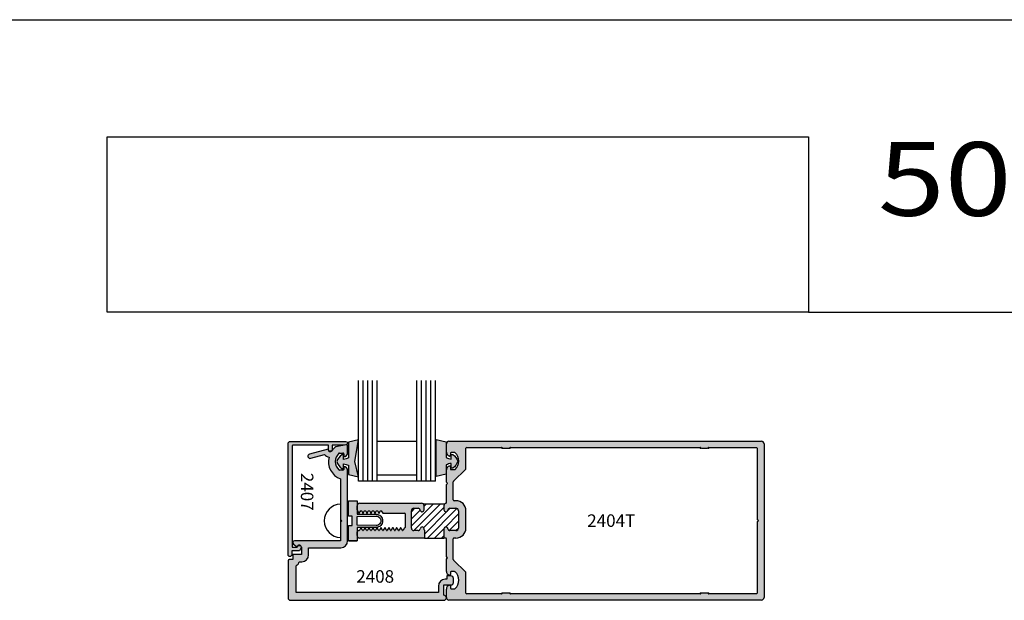
# Model space of a CAD drawing. Units: millimetres. Extents: x 2371 to 4130, y 1645 to 2082.
# Drawn here: x 3157 to 3323, y 1984 to 2082 of the extents above; entities that cross this region are included whole.
import ezdxf
from ezdxf.enums import TextEntityAlignment as Align

# ---------------------------------------------------------------- set-up
doc = ezdxf.new("R2010")
doc.units = ezdxf.units.MM
for name, color, linetype in [('1', 8, 'Continuous'), ('3', 3, 'Continuous'), ('4', 4, 'Continuous'), ('5', 7, 'Continuous')]:
    doc.layers.add(name, color=color, linetype=linetype)
doc.styles.add('ST-1', font='Au102s01.shx', dxfattribs={"height": 2})
doc.styles.add('Title cali', font='calibrib.ttf', dxfattribs={"width": 1.2, "height": 7.5})

msp = doc.modelspace()

# ---------------------------------------------------------------- hatches: boundary and pattern name
at = {"layer": '4'}
h = msp.add_hatch(color=6, dxfattribs=at)
h.dxf.hatch_style = 1
h.paths.add_polyline_path([(3213.895, 1999.195), (3213.895, 1999.902, -0.0613353), (3213.907, 2000.005), (3213.907, 2000.709), (3212.433, 2000.709), (3212.433, 1998.154), (3213.069, 1998.154), (3213.069, 1997.346), (3213.069, 1996.537), (3212.433, 1996.537), (3212.433, 1993.983), (3213.907, 1993.983), (3213.907, 1994.756, -0.0613353), (3213.895, 1994.859), (3213.895, 1995.498, -0.08925), (3213.907, 1995.568), (3213.907, 1996.219), (3217.095, 1996.219, 0.4142136), (3218.222, 1997.346, 0.4142136), (3217.095, 1998.472), (3213.907, 1998.472), (3213.907, 1999.124, -0.08925)])
h.paths.add_polyline_path([(3213.907, 1998.09), (3217.095, 1998.154, -0.4142136), (3217.904, 1997.346, -0.4142136), (3217.095, 1996.537), (3213.907, 1996.601), (3213.907, 1997.346)], flags=16)
h.paths.add_polyline_path([(3213.533, 2007.368), (3214.114, 2011.026), (3212.42, 2010.645), (3212.42, 2007.982, -0.0762164), (3211.593, 2007.74), (3211.593, 2008.419, 0.4142136), (3211.487, 2008.524), (3211.287, 2008.524, 0.176667), (3210.462, 2007.368, 0.176667), (3211.287, 2006.211), (3211.487, 2006.211, 0.4142136), (3211.593, 2006.317), (3211.593, 2006.995, -0.0762164), (3212.42, 2006.754), (3212.42, 2005.166), (3214.114, 2004.785)])
h.paths.add_polyline_path([(3228.975, 2006.82, -0.0762164), (3229.802, 2007.062), (3229.802, 2006.383, 0.4142136), (3229.908, 2006.278), (3230.108, 2006.278, 0.176667), (3230.933, 2007.434, 0.176667), (3230.108, 2008.591), (3229.908, 2008.591, 0.4142136), (3229.802, 2008.485), (3229.802, 2007.807, -0.0762164), (3228.975, 2008.048), (3228.975, 2010.711), (3227.281, 2011.092), (3227.281, 2007.434), (3227.281, 2004.851), (3228.975, 2005.232)])
h = msp.add_hatch(color=4, dxfattribs=at)
h.dxf.hatch_style = 1
h.paths.add_polyline_path([(3230.638, 1995.699), (3229.609, 1995.699, -0.3851704), (3229.274, 1996.002, 0.9511299), (3228.604, 1995.968), (3228.604, 1995.834, -0.1989124), (3228.564, 1995.739), (3228.564, 1994.436), (3228.886, 1994.436, -0.4142136), (3229.021, 1994.301), (3229.021, 1991.282), (3229.146, 1991.156, -0.4142136), (3229.146, 1991.004), (3229.021, 1990.879), (3229.021, 1988.792, 0.3419987), (3229.525, 1988.142, 0.4903144), (3229.693, 1988.272), (3229.693, 1988.607, -0.4142136), (3229.827, 1988.741), (3230.41, 1988.741, -0.193302), (3230.503, 1988.704, -0.4269304), (3230.503, 1985.888, -0.1933017), (3230.41, 1985.85), (3229.827, 1985.85, -0.4142136), (3229.693, 1985.985), (3229.693, 1986.319, 0.4903144), (3229.525, 1986.45, 0.3419987), (3229.021, 1985.799), (3229.021, 1984.364, -0.0280495), (3229.022, 1984.317, 0.3862687), (3229.444, 1983.934), (3282.375, 1983.934, 0.4142136), (3282.799, 1984.358), (3282.799, 2010.401, 0.4142136), (3282.375, 2010.825), (3229.444, 2010.825, 0.4142136), (3229.021, 2010.401), (3229.021, 2008.96, 0.3419987), (3229.525, 2008.309, 0.4903144), (3229.693, 2008.44), (3229.693, 2008.774, -0.4142136), (3229.827, 2008.909), (3230.41, 2008.909, -0.193302), (3230.503, 2008.872, -0.4269304), (3230.503, 2006.055, -0.1933017), (3230.41, 2006.018), (3229.827, 2006.018, -0.4142136), (3229.693, 2006.153), (3229.693, 2006.487, 0.4903144), (3229.525, 2006.618, 0.3419987), (3229.021, 2005.967), (3229.021, 2003.88), (3229.146, 2003.755, -0.4142136), (3229.146, 2003.603), (3229.021, 2003.477), (3229.021, 2000.443, -0.3437568), (3228.919, 2000.313, 0.3437568), (3228.604, 1999.909), (3228.604, 1999.209, 0.9511299), (3229.274, 1999.175, -0.3851704), (3229.609, 1999.477), (3230.638, 1999.477, -0.4142136), (3231.054, 1999.061), (3231.054, 1996.116, -0.4142136)])
h.paths.add_polyline_path([(3232.318, 1996.116), (3232.318, 1999.061, 0.4142136), (3230.638, 2000.741), (3230.32, 2000.741, -0.4142136), (3230.185, 2000.876), (3230.185, 2003.966, -0.1989124), (3230.224, 2004.061), (3232.279, 2006.115, 0.1989124), (3232.318, 2006.21), (3232.318, 2009.632, -0.4142136), (3232.453, 2009.766), (3238.36, 2009.766, -0.2339845), (3238.467, 2009.713, 0.2339845), (3238.574, 2009.66), (3239.635, 2009.66, 0.2339845), (3239.742, 2009.713, -0.2339845), (3239.849, 2009.766), (3271.974, 2009.766, -0.2339845), (3272.08, 2009.713, 0.2339845), (3272.187, 2009.66), (3273.248, 2009.66, 0.2339845), (3273.355, 2009.713, -0.2339845), (3273.462, 2009.766), (3281.503, 2009.766, -0.4142136), (3281.637, 2009.632), (3281.637, 1997.581, -1), (3281.637, 1997.178), (3281.637, 1985.127, -0.4142136), (3281.503, 1984.993), (3273.462, 1984.993, -0.2339845), (3273.355, 1985.046, 0.2339845), (3273.248, 1985.099), (3272.187, 1985.099, 0.2339845), (3272.08, 1985.046, -0.2339845), (3271.974, 1984.993), (3239.849, 1984.993, -0.2339845), (3239.742, 1985.046, 0.2339845), (3239.635, 1985.099), (3238.574, 1985.099, 0.2339845), (3238.467, 1985.046, -0.2339845), (3238.36, 1984.993), (3232.453, 1984.993, -0.4142136), (3232.318, 1985.127), (3232.318, 1988.549, 0.1989124), (3232.279, 1988.644), (3230.224, 1990.698, -0.1989124), (3230.185, 1990.794), (3230.185, 1994.301, -0.4142136), (3230.32, 1994.436), (3230.638, 1994.436, 0.4142136)], flags=16)
h = msp.add_hatch(color=4, dxfattribs=at)
h.dxf.hatch_style = 1
h.paths.add_polyline_path([(3202.877, 2009.992, -0.4142136), (3203.009, 2010.124), (3209.035, 2010.124), (3209.035, 2009.436, 1), (3209.67, 2009.436), (3209.67, 2010.124), (3210.786, 2010.124), (3212.035, 2010.234, 0.9570859), (3212.01, 2010.797), (3202.628, 2010.797, 0.4142136), (3202.204, 2010.373), (3202.204, 1991.626, 1), (3202.839, 1991.626), (3202.839, 1992.266), (3204.114, 1992.266), (3204.37, 1992.709, 1), (3203.82, 1993.027), (3203.747, 1992.901), (3202.877, 1992.901)])
h = msp.add_hatch(color=4, dxfattribs=at)
h.dxf.hatch_style = 1
h.paths.add_polyline_path([(3230.202, 1987.594, 0.4142136), (3229.779, 1988.017), (3229.106, 1988.017), (3229.106, 1987.445), (3228.815, 1987.445, 0.4142136), (3227.65, 1986.28), (3227.65, 1985.237), (3203.549, 1985.237), (3203.549, 1989.752, 0.1921625), (3204.105, 1990.414), (3204.513, 1990.414, 0.4142136), (3205.678, 1991.579), (3205.678, 1992.768), (3211.127, 1992.768, 0.4142136), (3212.292, 1993.933), (3212.292, 2005.851, 0.4142136), (3211.62, 2006.523), (3211.62, 2006.052, -0.4142136), (3211.487, 2005.92), (3210.9, 2005.92, -0.1929978), (3210.808, 2005.956, -0.4276235), (3210.808, 2008.774, -0.1929978), (3210.9, 2008.811), (3211.487, 2008.811, -0.4142136), (3211.62, 2008.679), (3211.62, 2008.207, 0.4142136), (3212.292, 2008.88), (3212.292, 2009.987, 0.4663077), (3212.056, 2010.185), (3210.315, 2009.878, 0.0757474), (3209.65, 2009.216, -0.7234292), (3208.982, 2009.436), (3208.982, 2009.488), (3205.841, 2008.646, 1), (3206.033, 2007.93), (3208.365, 2008.555, 0.1711717), (3209.136, 2008.13, 0.383988), (3211.08, 2004.443), (3211.08, 2000.188, -0.0002823), (3211.083, 2000.188), (3211.083, 1997.541), (3211.281, 1997.343), (3211.083, 1997.145), (3211.083, 1994.503, -0.0002823), (3211.08, 1994.503), (3211.08, 1993.98), (3203.3, 1993.98, 0.7233952), (3203.111, 1993.407), (3203.719, 1992.958), (3203.774, 1993.054, -0.767327), (3204.466, 1992.868), (3204.466, 1991.626), (3202.998, 1991.626), (3202.998, 1990.779), (3202.416, 1990.779, 0.4142136), (3202.204, 1990.567), (3202.204, 1984.316, 0.4142136), (3202.628, 1983.892), (3228.376, 1983.892, -0.1255916), (3228.477, 1983.918), (3228.713, 1983.918, 0.288125), (3229.022, 1984.317, 0.3447122), (3228.603, 1984.739), (3228.603, 1986.492), (3229.779, 1986.492, 0.4142136), (3230.202, 1986.916)])
h = msp.add_hatch(color=4, dxfattribs=at)
h.dxf.hatch_style = 1
h.paths.add_polyline_path([(3225.282, 1995.739, -0.1989124), (3225.242, 1995.834), (3225.242, 1995.968, 0.9511299), (3224.572, 1996.002, -0.3851704), (3224.237, 1995.699), (3223.508, 1995.699, -0.4142136), (3223.091, 1996.116), (3223.091, 1999.061, -0.4142136), (3223.508, 1999.477), (3224.237, 1999.477, -0.3851704), (3224.572, 1999.175, 0.9511299), (3225.242, 1999.209), (3225.242, 1999.909, 0.4142136), (3224.826, 2000.325), (3214.318, 2000.325, 0.3441351), (3213.907, 2000.005), (3213.907, 1999.124, 0.04191), (3213.922, 1999.094), (3214.199, 1998.614), (3214.231, 1998.614), (3214.263, 1998.614), (3214.498, 1999.021, -0.2679492), (3214.567, 1999.061, -0.2679492), (3214.636, 1999.021), (3214.871, 1998.614), (3214.903, 1998.614), (3214.935, 1998.614), (3215.17, 1999.021, -0.2679492), (3215.239, 1999.061, -0.2679492), (3215.308, 1999.021), (3215.543, 1998.614), (3215.575, 1998.614), (3215.607, 1998.614), (3215.843, 1999.021, -0.2679492), (3215.911, 1999.061, -0.2679492), (3215.98, 1999.021), (3216.216, 1998.614), (3216.248, 1998.614), (3216.28, 1998.614), (3216.515, 1999.021, -0.2679492), (3216.584, 1999.061, -0.2679492), (3216.652, 1999.021), (3216.888, 1998.614), (3216.92, 1998.614), (3216.952, 1998.614), (3217.187, 1999.021, -0.2679492), (3217.256, 1999.061, -0.2679492), (3217.325, 1999.021), (3217.56, 1998.614), (3217.624, 1998.614), (3217.859, 1999.021, -0.2679492), (3217.928, 1999.061, -0.2679492), (3217.997, 1999.021), (3218.232, 1998.614), (3221.933, 1998.614, -0.4142136), (3222.068, 1998.479), (3222.068, 1997.339), (3222.068, 1996.282, -0.4142136), (3221.933, 1996.147), (3221.93, 1996.147), (3221.694, 1995.739, -0.2679492), (3221.626, 1995.7, -0.2679492), (3221.557, 1995.739), (3221.322, 1996.147), (3221.289, 1996.147), (3221.257, 1996.147), (3221.022, 1995.739, -0.2679492), (3220.953, 1995.7, -0.2679492), (3220.885, 1995.739), (3220.649, 1996.147), (3220.617, 1996.147), (3220.585, 1996.147), (3220.35, 1995.739, -0.2679492), (3220.281, 1995.7, -0.2679492), (3220.212, 1995.739), (3219.977, 1996.147), (3219.945, 1996.147), (3219.913, 1996.147), (3219.678, 1995.739, -0.2679492), (3219.609, 1995.7, -0.2679492), (3219.54, 1995.739), (3219.305, 1996.147), (3219.273, 1996.147), (3219.241, 1996.147), (3219.005, 1995.739, -0.2679492), (3218.937, 1995.7, -0.2679492), (3218.868, 1995.739), (3218.632, 1996.147), (3218.6, 1996.147), (3218.568, 1996.147), (3218.333, 1995.739, -0.2679492), (3218.264, 1995.7, -0.2679492), (3218.196, 1995.739), (3217.96, 1996.147), (3217.928, 1996.147), (3217.896, 1996.147), (3217.661, 1995.739, -0.2679492), (3217.592, 1995.7, -0.2679492), (3217.523, 1995.739), (3217.288, 1996.147), (3217.256, 1996.147), (3217.224, 1996.147), (3216.989, 1995.739, -0.2679492), (3216.92, 1995.7, -0.2679492), (3216.851, 1995.739), (3216.616, 1996.147), (3216.584, 1996.147), (3216.552, 1996.147), (3216.316, 1995.739, -0.2679492), (3216.248, 1995.7, -0.2679492), (3216.179, 1995.739), (3215.943, 1996.147), (3215.911, 1996.147), (3215.879, 1996.147), (3215.644, 1995.739, -0.2679492), (3215.575, 1995.7, -0.2679492), (3215.506, 1995.739), (3215.271, 1996.147), (3215.239, 1996.147), (3215.207, 1996.147), (3214.972, 1995.739, -0.2679492), (3214.903, 1995.7, -0.2679492), (3214.834, 1995.739), (3214.599, 1996.147), (3214.567, 1996.147), (3214.535, 1996.147), (3214.335, 1995.801, -0.2679492), (3214.16, 1995.7), (3214.096, 1995.7, 0.3133784), (3213.907, 1995.568), (3213.907, 1994.756, 0.3441351), (3214.318, 1994.436), (3225.282, 1994.436)])
h = msp.add_hatch(color=4, dxfattribs=at)
h.dxf.hatch_style = 1
h.paths.add_polyline_path([(3229.021, 1984.388), (3229.021, 1984.358, 0.0400593), (3229.026, 1984.29, 0.0150439), (3229.027, 1984.316, 0.0427999)])
h = msp.add_hatch(color=4, dxfattribs=at)
h.dxf.hatch_style = 1
h.paths.add_polyline_path([(3228.477, 1983.918, 0.1255916), (3228.376, 1983.892), (3228.603, 1983.892, 0.0598633), (3228.713, 1983.918)])

# ---------------------------------------------------------------- linework, layer by layer
for p, q in [((3141.937, 2082.167), (3480.068, 2082.167)), ((3211.083, 2000.188), (3211.083, 1994.503))]:
    msp.add_line(p, q)
at = {"color": 4, "linetype": 'Continuous'}
for p, q in [((3229.444, 2010.825), (3282.375, 2010.825)), ((3229.021, 2008.96), (3229.021, 2010.401)), ((3232.318, 2006.21), (3232.318, 2009.632)), ((3232.453, 2009.766), (3238.36, 2009.766)), ((3238.574, 2009.66), (3239.635, 2009.66)), ((3239.849, 2009.766), (3271.974, 2009.766)), ((3272.187, 2009.66), (3273.248, 2009.66)), ((3273.462, 2009.766), (3281.503, 2009.766)), ((3281.637, 2009.632), (3281.637, 1997.581)), ((3282.799, 2010.401), (3282.799, 1984.358)), ((3229.693, 2008.774), (3229.693, 2008.44)), ((3230.41, 2008.909), (3229.827, 2008.909)), ((3229.021, 2003.88), (3229.021, 2005.967)), ((3229.693, 2006.487), (3229.693, 2006.153)), ((3229.827, 2006.018), (3230.41, 2006.018)), ((3230.224, 2004.061), (3232.279, 2006.115)), ((3229.146, 2003.755), (3229.021, 2003.88)), ((3229.021, 2003.477), (3229.146, 2003.603)), ((3229.021, 2000.443), (3229.021, 2003.477)), ((3230.185, 2000.876), (3230.185, 2003.966)), ((3213.895, 1999.195), (3213.895, 1999.902)), ((3214.318, 2000.325), (3224.826, 2000.325)), ((3222.068, 1997.339), (3222.068, 1998.479)), ((3222.068, 1996.282), (3222.068, 1997.339)), ((3281.637, 1997.178), (3281.637, 1985.127)), ((3213.895, 1994.859), (3213.895, 1995.498)), ((3214.096, 1995.7), (3214.16, 1995.7)), ((3225.282, 1994.436), (3214.318, 1994.436)), ((3228.886, 1994.436), (3228.564, 1994.436)), ((3229.021, 1991.282), (3229.021, 1994.301)), ((3230.185, 1990.794), (3230.185, 1994.301)), ((3229.146, 1991.156), (3229.021, 1991.282)), ((3229.021, 1990.879), (3229.146, 1991.004)), ((3229.021, 1988.792), (3229.021, 1990.879)), ((3232.279, 1988.644), (3230.224, 1990.698)), ((3229.693, 1988.607), (3229.693, 1988.272)), ((3230.41, 1988.741), (3229.827, 1988.741)), ((3232.318, 1985.127), (3232.318, 1988.549)), ((3229.693, 1986.319), (3229.693, 1985.985)), ((3229.827, 1985.85), (3230.41, 1985.85)), ((3229.021, 1984.358), (3229.021, 1985.799)), ((3238.36, 1984.993), (3232.453, 1984.993)), ((3239.635, 1985.099), (3238.574, 1985.099)), ((3271.974, 1984.993), (3239.849, 1984.993)), ((3273.248, 1985.099), (3272.187, 1985.099)), ((3281.503, 1984.993), (3273.462, 1984.993)), ((3282.375, 1983.934), (3229.444, 1983.934))]:
    msp.add_line(p, q, dxfattribs=at)
at = {"color": 4}
for p, q in [((3225.282, 1995.739), (3225.282, 1994.436)), ((3228.564, 1995.739), (3228.564, 1994.436))]:
    msp.add_line(p, q, dxfattribs=at)
at = {"color": 6}
for points in [[(3211.593, 2007.74), (3211.593, 2008.419, 0.4142136), (3211.487, 2008.524), (3211.287, 2008.524, 0.176667), (3210.462, 2007.368, 0.176667), (3211.287, 2006.211), (3211.487, 2006.211, 0.4142136), (3211.593, 2006.317), (3211.593, 2006.995, -0.0762164), (3212.42, 2006.754), (3212.42, 2005.166), (3214.114, 2004.785), (3213.533, 2007.368), (3214.114, 2011.026), (3212.42, 2010.645), (3212.42, 2007.982, -0.0762164)], [(3228.975, 2008.048, 0.0762164), (3229.802, 2007.807), (3229.802, 2008.485, -0.4142136), (3229.908, 2008.591), (3230.108, 2008.591, -0.176667), (3230.933, 2007.434, -0.176667), (3230.108, 2006.278), (3229.908, 2006.278, -0.4142136), (3229.802, 2006.383), (3229.802, 2007.062, 0.0762164), (3228.975, 2006.82), (3228.975, 2005.232), (3227.281, 2004.851), (3227.281, 2007.434), (3227.281, 2011.092), (3228.975, 2010.711)]]:
    msp.add_lwpolyline(points, format="xyb", close=True, dxfattribs=at)
at = {"color": 4, "linetype": 'Continuous', "ltscale": 0.2}
msp.add_lwpolyline([(3203.82, 1993.027, -1), (3204.37, 1992.709), (3204.114, 1992.266), (3202.839, 1992.266), (3202.839, 1991.626, -1), (3202.204, 1991.626), (3202.204, 2010.373, -0.4142136), (3202.628, 2010.797), (3212.01, 2010.797, -0.9570859), (3212.035, 2010.234), (3210.786, 2010.124), (3209.67, 2010.124), (3209.67, 2009.436, -1), (3209.035, 2009.436), (3209.035, 2010.124), (3203.009, 2010.124, 0.4142136), (3202.877, 2009.992), (3202.877, 1992.901), (3203.747, 1992.901)], format="xyb", close=True, dxfattribs=at)
at = {"color": 6, "linetype": 'Continuous', "ltscale": 0.25}
msp.add_lwpolyline([(3212.433, 1993.983), (3212.433, 1996.537), (3213.069, 1996.537), (3213.069, 1997.346), (3213.069, 1998.154), (3212.433, 1998.154), (3212.433, 2000.709), (3213.907, 2000.709), (3213.907, 1998.472), (3217.095, 1998.472, -0.4142136), (3218.222, 1997.346, -0.4142136), (3217.095, 1996.219), (3213.907, 1996.219), (3213.907, 1993.983), (3212.433, 1993.983), (3213.907, 1993.983)], format="xyb", dxfattribs=at)
msp.add_lwpolyline([(3217.904, 1997.346, -0.4142136), (3217.095, 1996.537), (3213.907, 1996.601), (3213.907, 1997.346), (3213.907, 1998.09), (3217.095, 1998.154, -0.4142136)], format="xyb", close=True, dxfattribs=at)
at = {"color": 4, "linetype": 'Continuous'}
for centre, radius, start, end in [((3229.155, 2007.464), 1.95, 313.76174, 46.23819), ((3214.096, 1995.498), 0.202, 90, 180), ((3229.155, 1987.296), 1.95, 313.76174, 46.23819)]:
    msp.add_arc(centre, radius, start, end, dxfattribs=at)
msp.add_arc((3211.184, 1997.346), 2.844, 92.0324, 267.9676)
at = {"layer": '1', "color": 4, "linetype": 'Continuous'}
for p, q in [((3223.508, 1999.477), (3224.237, 1999.477)), ((3225.242, 1999.209), (3225.242, 1999.909)), ((3228.604, 1999.909), (3228.604, 1999.209)), ((3229.609, 1999.477), (3230.638, 1999.477)), ((3230.638, 2000.741), (3230.32, 2000.741)), ((3213.922, 1999.094), (3214.199, 1998.614)), ((3214.199, 1998.614), (3214.231, 1998.614)), ((3214.231, 1998.614), (3214.263, 1998.614)), ((3214.263, 1998.614), (3214.498, 1999.021)), ((3214.636, 1999.021), (3214.871, 1998.614)), ((3214.871, 1998.614), (3214.903, 1998.614)), ((3214.903, 1998.614), (3214.935, 1998.614)), ((3214.935, 1998.614), (3215.17, 1999.021)), ((3215.308, 1999.021), (3215.543, 1998.614)), ((3215.543, 1998.614), (3215.575, 1998.614)), ((3215.575, 1998.614), (3215.607, 1998.614)), ((3215.607, 1998.614), (3215.843, 1999.021)), ((3215.98, 1999.021), (3216.216, 1998.614)), ((3216.216, 1998.614), (3216.248, 1998.614)), ((3216.248, 1998.614), (3216.28, 1998.614)), ((3216.28, 1998.614), (3216.515, 1999.021)), ((3216.652, 1999.021), (3216.888, 1998.614)), ((3216.888, 1998.614), (3216.92, 1998.614)), ((3216.92, 1998.614), (3216.952, 1998.614)), ((3216.952, 1998.614), (3217.187, 1999.021)), ((3217.325, 1999.021), (3217.56, 1998.614)), ((3217.56, 1998.614), (3217.624, 1998.614)), ((3217.624, 1998.614), (3217.859, 1999.021)), ((3217.997, 1999.021), (3218.232, 1998.614)), ((3218.232, 1998.614), (3221.933, 1998.614)), ((3223.091, 1996.116), (3223.091, 1999.061)), ((3231.054, 1999.061), (3231.054, 1996.116)), ((3232.318, 1996.116), (3232.318, 1999.061)), ((3214.535, 1996.147), (3214.335, 1995.801)), ((3214.567, 1996.147), (3214.535, 1996.147)), ((3214.599, 1996.147), (3214.567, 1996.147)), ((3214.834, 1995.739), (3214.599, 1996.147)), ((3215.207, 1996.147), (3214.972, 1995.739)), ((3215.239, 1996.147), (3215.207, 1996.147)), ((3215.271, 1996.147), (3215.239, 1996.147)), ((3215.506, 1995.739), (3215.271, 1996.147)), ((3215.879, 1996.147), (3215.644, 1995.739)), ((3215.911, 1996.147), (3215.879, 1996.147)), ((3215.943, 1996.147), (3215.911, 1996.147)), ((3216.179, 1995.739), (3215.943, 1996.147)), ((3216.552, 1996.147), (3216.316, 1995.739)), ((3216.584, 1996.147), (3216.552, 1996.147)), ((3216.616, 1996.147), (3216.584, 1996.147)), ((3216.851, 1995.739), (3216.616, 1996.147)), ((3217.224, 1996.147), (3216.989, 1995.739)), ((3217.256, 1996.147), (3217.224, 1996.147)), ((3217.288, 1996.147), (3217.256, 1996.147)), ((3217.523, 1995.739), (3217.288, 1996.147)), ((3217.896, 1996.147), (3217.661, 1995.739)), ((3217.928, 1996.147), (3217.896, 1996.147)), ((3217.96, 1996.147), (3217.928, 1996.147)), ((3218.196, 1995.739), (3217.96, 1996.147)), ((3218.568, 1996.147), (3218.333, 1995.739)), ((3218.6, 1996.147), (3218.568, 1996.147)), ((3218.632, 1996.147), (3218.6, 1996.147)), ((3218.868, 1995.739), (3218.632, 1996.147)), ((3219.241, 1996.147), (3219.005, 1995.739)), ((3219.273, 1996.147), (3219.241, 1996.147)), ((3219.305, 1996.147), (3219.273, 1996.147)), ((3219.54, 1995.739), (3219.305, 1996.147)), ((3219.913, 1996.147), (3219.678, 1995.739)), ((3219.945, 1996.147), (3219.913, 1996.147)), ((3219.977, 1996.147), (3219.945, 1996.147)), ((3220.212, 1995.739), (3219.977, 1996.147)), ((3220.585, 1996.147), (3220.35, 1995.739)), ((3220.617, 1996.147), (3220.585, 1996.147)), ((3220.649, 1996.147), (3220.617, 1996.147)), ((3220.885, 1995.739), (3220.649, 1996.147)), ((3221.257, 1996.147), (3221.022, 1995.739)), ((3221.289, 1996.147), (3221.257, 1996.147)), ((3221.322, 1996.147), (3221.289, 1996.147)), ((3221.557, 1995.739), (3221.322, 1996.147)), ((3221.93, 1996.147), (3221.694, 1995.739)), ((3221.93, 1996.147), (3221.933, 1996.147)), ((3225.242, 1995.834), (3225.242, 1995.968)), ((3228.604, 1995.968), (3228.604, 1995.834)), ((3224.237, 1995.699), (3223.508, 1995.699)), ((3230.638, 1995.699), (3229.609, 1995.699)), ((3230.638, 1994.436), (3230.32, 1994.436))]:
    msp.add_line(p, q, dxfattribs=at)
for centre, radius, start, end in [((3229.444, 2010.401), 0.423, 90, 180), ((3282.375, 2010.401), 0.423, 0, 90), ((3232.453, 2009.632), 0.134, 90, 180), ((3238.36, 2009.632), 0.134, 37.32239, 90), ((3238.574, 2009.795), 0.134, 217.32239, 270), ((3239.635, 2009.795), 0.134, 270, 322.67761), ((3239.849, 2009.632), 0.134, 90, 142.67761), ((3271.974, 2009.632), 0.134, 37.32239, 90), ((3272.187, 2009.795), 0.134, 217.32239, 270), ((3273.248, 2009.795), 0.134, 270, 322.67761), ((3273.462, 2009.632), 0.134, 90, 142.67761), ((3281.503, 2009.632), 0.134, 0, 90), ((3229.693, 2008.96), 0.672, 180, 255.52249), ((3229.558, 2008.44), 0.134, 255.52249, 0), ((3229.827, 2008.774), 0.134, 90, 180), ((3230.41, 2008.774), 0.134, 46.23819, 90), ((3229.693, 2005.967), 0.672, 104.47751, 180), ((3229.558, 2006.487), 0.134, 0, 104.47751), ((3229.827, 2006.153), 0.134, 180, 270), ((3230.41, 2006.153), 0.134, 270, 313.76174), ((3232.184, 2006.21), 0.134, 315, 0), ((3229.07, 2003.679), 0.108, 315, 45), ((3230.32, 2003.966), 0.134, 135, 180), ((3230.32, 2000.876), 0.134, 180, 270), ((3214.318, 1999.902), 0.423, 90, 180), ((3214.096, 1999.195), 0.202, 180, 210), ((3223.508, 1999.061), 0.417, 90, 180), ((3224.237, 1999.141), 0.336, 5.73917, 90), ((3224.906, 1999.209), 0.336, 185.73917, 0), ((3224.826, 1999.909), 0.417, 360, 90), ((3229.021, 1999.909), 0.417, 104.11698, 180), ((3228.94, 1999.209), 0.336, 180, 354.26083), ((3228.886, 2000.443), 0.134, 284.11698, 0), ((3229.609, 1999.141), 0.336, 90, 174.26083), ((3230.638, 1999.061), 1.681, 0, 90), ((3230.638, 1999.061), 0.417, 0, 90), ((3214.567, 1998.982), 0.0794, 90, 150), ((3214.567, 1998.982), 0.0794, 30, 90), ((3215.239, 1998.982), 0.0794, 90, 150), ((3215.239, 1998.982), 0.0794, 30, 90), ((3215.911, 1998.982), 0.0794, 90, 150), ((3215.911, 1998.982), 0.0794, 30, 90), ((3216.584, 1998.982), 0.0794, 90, 150), ((3216.584, 1998.982), 0.0794, 30, 90), ((3217.256, 1998.982), 0.0794, 90, 150), ((3217.256, 1998.982), 0.0794, 30, 90), ((3217.928, 1998.982), 0.0794, 90, 150), ((3217.928, 1998.982), 0.0794, 30, 90), ((3221.933, 1998.479), 0.134, 0, 90), ((3281.637, 1997.38), 0.202, 270, 90), ((3221.933, 1996.282), 0.134, 270, 0), ((3223.508, 1996.116), 0.417, 180, 270), ((3224.237, 1996.035), 0.336, 270, 354.26083), ((3224.906, 1995.968), 0.336, 0, 174.26083), ((3225.377, 1995.834), 0.134, 180, 225), ((3228.469, 1995.834), 0.134, 315, 0), ((3228.94, 1995.968), 0.336, 5.73917, 180), ((3229.609, 1996.035), 0.336, 185.73917, 270), ((3230.638, 1996.116), 0.417, 270, 0), ((3230.638, 1996.116), 1.681, 270, 0), ((3214.318, 1994.859), 0.423, 180, 270), ((3214.16, 1995.901), 0.202, 270, 330), ((3214.903, 1995.779), 0.0794, 210, 270), ((3214.903, 1995.779), 0.0794, 270, 330), ((3215.575, 1995.779), 0.0794, 210, 270), ((3215.575, 1995.779), 0.0794, 270, 330), ((3216.248, 1995.779), 0.0794, 210, 270), ((3216.248, 1995.779), 0.0794, 270, 330), ((3216.92, 1995.779), 0.0794, 210, 270), ((3216.92, 1995.779), 0.0794, 270, 330), ((3217.592, 1995.779), 0.0794, 210, 270), ((3217.592, 1995.779), 0.0794, 270, 330), ((3218.264, 1995.779), 0.0794, 210, 270), ((3218.264, 1995.779), 0.0794, 270, 330), ((3218.937, 1995.779), 0.0794, 210, 270), ((3218.937, 1995.779), 0.0794, 270, 330), ((3219.609, 1995.779), 0.0794, 210, 270), ((3219.609, 1995.779), 0.0794, 270, 330), ((3220.281, 1995.779), 0.0794, 210, 270), ((3220.281, 1995.779), 0.0794, 270, 330), ((3220.953, 1995.779), 0.0794, 210, 270), ((3220.953, 1995.779), 0.0794, 270, 330), ((3221.626, 1995.779), 0.0794, 210, 270), ((3221.626, 1995.779), 0.0794, 270, 330), ((3228.886, 1994.301), 0.134, 0, 90), ((3230.32, 1994.301), 0.134, 90, 180), ((3229.07, 1991.08), 0.108, 315, 45), ((3230.32, 1990.794), 0.134, 180, 225), ((3229.693, 1988.792), 0.672, 180, 255.52249), ((3229.558, 1988.272), 0.134, 255.52249, 0), ((3229.827, 1988.607), 0.134, 90, 180), ((3230.41, 1988.607), 0.134, 46.23819, 90), ((3232.184, 1988.549), 0.134, 0, 45), ((3229.693, 1985.799), 0.672, 104.47751, 180), ((3229.558, 1986.319), 0.134, 0, 104.47751), ((3229.827, 1985.985), 0.134, 180, 270), ((3230.41, 1985.985), 0.134, 270, 313.76174), ((3229.444, 1984.358), 0.423, 180, 270), ((3232.453, 1985.127), 0.134, 180, 270), ((3238.36, 1985.127), 0.134, 270, 322.67761), ((3238.574, 1984.964), 0.134, 90, 142.67761), ((3239.635, 1984.964), 0.134, 37.32239, 90), ((3239.849, 1985.127), 0.134, 217.32239, 270), ((3271.974, 1985.127), 0.134, 270, 322.67761), ((3272.187, 1984.964), 0.134, 90, 142.67761), ((3273.248, 1984.964), 0.134, 37.32239, 90), ((3273.462, 1985.127), 0.134, 217.32239, 270), ((3281.503, 1985.127), 0.134, 270, 0), ((3282.375, 1984.358), 0.423, 270, 0)]:
    msp.add_arc(centre, radius, start, end, dxfattribs=at)
at = {"layer": '1', "color": 4}
for p in [(3238.443, 2009.66), (3239.766, 2009.66), (3272.056, 2009.66), (3273.379, 2009.66), (3238.443, 1985.099), (3239.766, 1985.099), (3272.056, 1985.099), (3273.379, 1985.099)]:
    msp.add_point(p, dxfattribs=at)
at = {"layer": '3'}
for p, q in [((3214.133, 2004.071), (3214.133, 2021.074)), ((3214.928, 2004.071), (3214.928, 2021.074)), ((3215.722, 2004.071), (3215.722, 2021.074)), ((3216.516, 2004.071), (3216.516, 2021.074)), ((3217.311, 2004.071), (3217.311, 2021.074)), ((3223.999, 2004.071), (3223.999, 2021.074)), ((3224.794, 2004.071), (3224.794, 2021.074)), ((3225.588, 2004.071), (3225.588, 2021.074)), ((3226.382, 2004.071), (3226.382, 2021.074)), ((3227.177, 2004.071), (3227.177, 2021.074)), ((3223.999, 2010.797), (3217.311, 2010.797)), ((3223.999, 2005.088), (3217.311, 2005.088)), ((3227.177, 2004.071), (3214.133, 2004.071))]:
    msp.add_line(p, q, dxfattribs=at)
at = {"layer": '4', "color": 4}
for p, q in [((3208.982, 2009.488), (3205.841, 2008.646)), ((3208.982, 2009.436), (3208.982, 2009.488)), ((3212.056, 2010.185), (3210.315, 2009.878)), ((3212.292, 2008.88), (3212.292, 2009.987)), ((3206.033, 2007.93), (3208.365, 2008.555)), ((3210.9, 2008.811), (3211.487, 2008.811)), ((3211.62, 2008.679), (3211.62, 2008.207)), ((3211.487, 2005.92), (3210.9, 2005.92)), ((3211.62, 2006.523), (3211.62, 2006.052)), ((3212.292, 1993.933), (3212.292, 2005.851)), ((3211.08, 2004.443), (3211.08, 1997.544)), ((3211.08, 1997.544), (3211.281, 1997.343)), ((3211.281, 1997.343), (3211.08, 1997.142)), ((3211.08, 1997.142), (3211.08, 1993.98)), ((3203.111, 1993.407), (3203.719, 1992.958)), ((3211.08, 1993.98), (3203.3, 1993.98)), ((3203.719, 1992.958), (3203.774, 1993.054)), ((3204.466, 1992.868), (3204.466, 1991.626)), ((3205.678, 1991.579), (3205.678, 1992.768)), ((3205.678, 1992.768), (3211.127, 1992.768)), ((3204.466, 1991.626), (3202.998, 1991.626)), ((3202.998, 1991.626), (3202.998, 1990.779)), ((3202.204, 1990.567), (3202.204, 1984.316)), ((3202.998, 1990.779), (3202.416, 1990.779)), ((3203.549, 1985.237), (3203.549, 1989.752)), ((3204.105, 1990.414), (3204.513, 1990.414)), ((3229.779, 1988.017), (3229.106, 1988.017)), ((3229.106, 1988.017), (3229.106, 1987.445)), ((3230.202, 1986.916), (3230.202, 1987.594)), ((3227.65, 1986.28), (3227.65, 1985.237)), ((3228.603, 1984.739), (3228.603, 1986.492)), ((3228.603, 1986.492), (3229.779, 1986.492)), ((3229.106, 1987.445), (3228.815, 1987.445)), ((3227.65, 1985.237), (3203.549, 1985.237)), ((3202.628, 1983.892), (3228.603, 1983.892))]:
    msp.add_line(p, q, dxfattribs=at)
at = {"layer": '4', "color": 7, "linetype": 'Continuous'}
for p, q in [((3223.091, 1996.494), (3226.834, 2000.237)), ((3223.091, 1998.875), (3223.693, 1999.477)), ((3223.091, 1997.685), (3224.573, 1999.166)), ((3223.488, 1995.7), (3228.023, 2000.235)), ((3225.163, 1996.185), (3228.604, 1999.625)), ((3225.242, 1999.836), (3225.646, 2000.239)), ((3225.795, 1994.436), (3230.803, 1999.443)), ((3229.251, 1999.082), (3229.647, 1999.477)), ((3225.282, 1995.113), (3229.066, 1998.897)), ((3228.84, 1996.289), (3231.054, 1998.504)), ((3226.986, 1994.436), (3228.619, 1996.069)), ((3229.47, 1995.729), (3231.054, 1997.313)), ((3230.631, 1995.699), (3231.054, 1996.123)), ((3228.177, 1994.436), (3228.564, 1994.823))]:
    msp.add_line(p, q, dxfattribs=at)
at = {"layer": '4', "color": 7}
for p, q in [((3225.078, 2000.24), (3228.76, 2000.234)), ((3225.282, 1994.436), (3228.564, 1994.436))]:
    msp.add_line(p, q, dxfattribs=at)
at = {"layer": '4', "color": 4}
for centre, radius, start, end in [((3209.352, 2009.436), 0.371, 180, 323.53229), ((3212.155, 2007.365), 3.114, 126.20536, 143.53229), ((3212.091, 2009.987), 0.201, 0, 100), ((3205.937, 2008.288), 0.371, 105, 285), ((3209.352, 2009.436), 1.324, 221.749, 260.60212), ((3212.155, 2007.365), 3.114, 165.7789, 249.80367), ((3212.155, 2007.365), 1.949, 133.69462, 226.30538), ((3210.9, 2008.679), 0.132, 90, 133.69462), ((3211.487, 2008.679), 0.132, 0, 90), ((3211.62, 2008.88), 0.673, 270, 0), ((3210.9, 2006.052), 0.132, 226.30538, 270), ((3211.487, 2006.052), 0.132, 270, 0), ((3211.62, 2005.851), 0.673, 0, 90), ((3203.3, 1993.663), 0.318, 90, 233.52719), ((3204.095, 1992.868), 0.371, 0, 150), ((3211.127, 1993.933), 1.165, 270, 0), ((3204.513, 1991.579), 1.165, 270, 0), ((3202.416, 1990.567), 0.212, 90, 180), ((3202.998, 1990.779), 1.165, 298.21148, 341.72149), ((3229.779, 1987.594), 0.424, 0, 90), ((3228.815, 1986.28), 1.165, 90, 180), ((3229.779, 1986.916), 0.424, 270, 0), ((3202.628, 1984.316), 0.424, 180, 270), ((3228.543, 1984.26), 0.483, 6.76295, 82.84175), ((3228.55, 1984.364), 0.474, 276.37824, 354.37359)]:
    msp.add_arc(centre, radius, start, end, dxfattribs=at)
at = {"layer": '5', "color": 1}
for p, q in [((3171.577, 2032.658), (3171.577, 2062.321)), ((3171.577, 2062.321), (3290.309, 2062.321)), ((3171.578, 2062.332), (3290.275, 2062.332)), ((3171.578, 2062.332), (3290.275, 2062.332)), ((3290.309, 2062.321), (3290.309, 2032.658)), ((3290.309, 2032.658), (3171.577, 2032.658)), ((3290.31, 2032.658), (3171.578, 2032.658)), ((3290.309, 2032.658), (3460.233, 2032.658))]:
    msp.add_line(p, q, dxfattribs=at)

# ---------------------------------------------------------------- texts
at = {"style": 'Title cali', "width": 1.2}
msp.add_text('500T SERIES', height=12.46248, dxfattribs=at).set_placement((3302.083, 2045.083), align=Align.BOTTOM_LEFT)
at = {"layer": '4', "color": 7, "style": 'ST-1'}
msp.add_text('2407', height=2.1155, rotation=270, dxfattribs=at).set_placement((3204.367, 2002.263), align=Align.CENTER)
for s, p in [('2404T', (3256.93, 1996.321)), ('2408', (3216.955, 1986.871))]:
    msp.add_text(s, height=2.1155, dxfattribs=at).set_placement(p, align=Align.CENTER)

doc.saveas('drawing.dxf')
